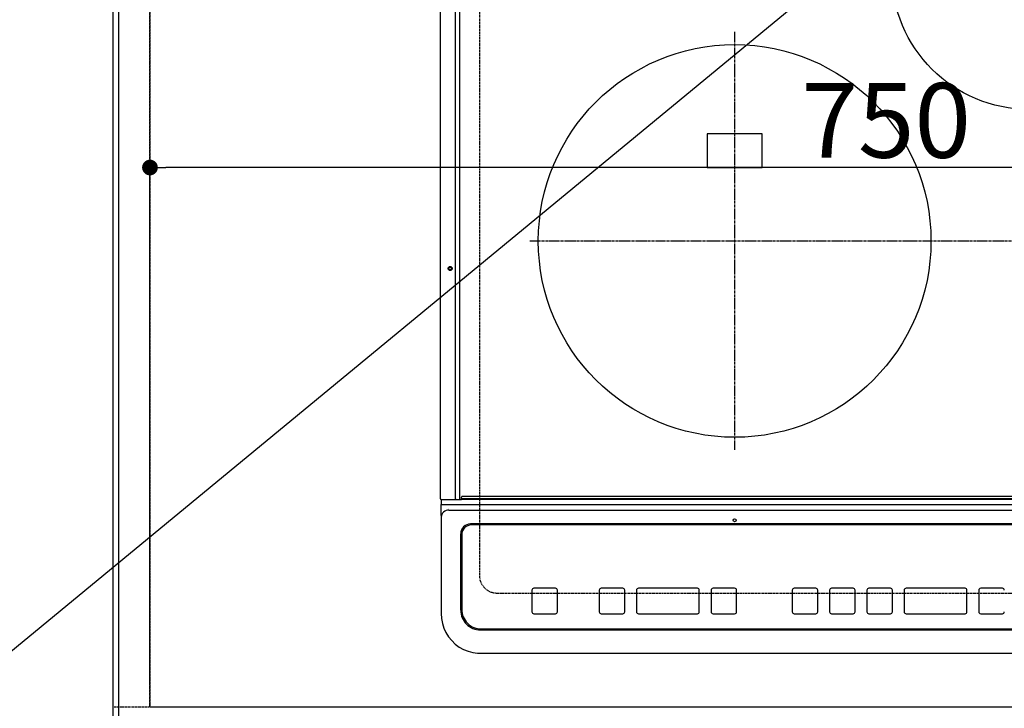
# Model space of a CAD drawing. Units: millimetres. Extents: x -109 to 26472, y -120 to 8847.
# Drawn here: x 15409 to 15910, y 6371 to 6722 of the extents above; entities that cross this region are included whole.
import ezdxf

# ---------------------------------------------------------------- set-up
doc = ezdxf.new("R2010")
doc.units = ezdxf.units.MM
for name, pattern in [('CENTER', [2, 1.25, -0.25, 0.25, -0.25]), ('DASHED', [0.75, 0.5, -0.25]), ('HIDDEN', [0.375, 0.25, -0.125])]:
    doc.linetypes.add(name, pattern=pattern)
doc.layers.get('DEFPOINTS').update_dxf_attribs({"color": 146})
for name, color, linetype in [('111-壁仕上', 3, 'Continuous'), ('121-キャビネット（中）', 253, 'HIDDEN'), ('126-甲板', 2, 'Continuous'), ('150-機器', 8, 'Continuous'), ('160-文字', 254, 'Continuous')]:
    doc.layers.add(name, color=color, linetype=linetype)
doc.styles.add('KH001', font='txt')
doc.dimstyles.new('KH1xx015', dxfattribs={"dimscale": 10, "dimtxt": 3.8, "dimasz": 0.8, "dimexe": 0.3, "dimexo": 1.2, "dimgap": 0.5, "dimtad": 3, "dimdec": 1, "dimdsep": 46, "dimlunit": 6, "dimtxsty": 'KH001', "dimblk": 'DOT', "dimcen": 1, "dimdle": 1, "dimclrd": 256, "dimclre": 256, "dimclrt": 256, "dimadec": 0, "dimazin": 0, "dimtfac": 1, "dimtdec": 1, "dimtix": 1, "dimtmove": 2, "dimatfit": 3, "dimldrblk": 'CLOSEDBLANK', "dimfxl": 1, "dimtolj": 1, "dimtzin": 0, "dimlwd": -1, "dimlwe": -1, "dimarcsym": 0})
doc.dimstyles.new('KH1xx030', dxfattribs={"dimscale": 30, "dimtxt": 2, "dimasz": 0.6, "dimexe": 0.3, "dimexo": 1.2, "dimgap": 0.5, "dimtad": 3, "dimdec": 1, "dimdsep": 46, "dimlunit": 6, "dimtxsty": 'KH001', "dimblk": 'DOT', "dimcen": 1, "dimdle": 1, "dimclrd": 256, "dimclre": 256, "dimclrt": 256, "dimadec": 0, "dimazin": 0, "dimtfac": 1, "dimtdec": 1, "dimtix": 1, "dimtmove": 2, "dimatfit": 3, "dimldrblk": 'CLOSEDBLANK', "dimfxl": 1, "dimtolj": 1, "dimtzin": 0, "dimlwd": -1, "dimlwe": -1, "dimarcsym": 0})

# ---------------------------------------------------------------- blocks, each defined once
blk = doc.blocks.new('HT-F6S_H2')
at = {"layer": '126-甲板', "linetype": 'DASHED'}
for p, q in [((-280, 273.65), (-280, -170.35)), ((-271, -179.35), (271, -179.35))]:
    blk.add_line(p, q, dxfattribs=at)
blk.add_arc((-271, -170.35), 9, 180, 270, dxfattribs=at)
at = {"layer": '150-機器', "color": 13, "linetype": 'Continuous'}
for p, q in [((-299.9, -131.32), (-299.9, 230.08)), ((-292.17, -131.32), (-292.17, 230.08)), ((-289.9, -131.32), (-289.9, 230.08)), ((-136, 54.5), (-164, 54.5)), ((-164, 54.5), (-164, 37.5)), ((-136, 37.5), (-136, 54.5)), ((-164, 37.5), (-136, 37.5)), ((288.8, -130.12), (-288.8, -130.12)), ((-299.6, -131.62), (-297.9, -131.62)), ((-299.5, -131.62), (-299.5, -134.29)), ((-299.5, -134.29), (-297.5, -134.29)), ((-299.5, -139.83), (-299.5, -134.29)), ((-297.9, -131.62), (-292.17, -131.62)), ((-297.5, -134.29), (297.5, -134.29)), ((-292.17, -131.32), (-292.17, -131.62)), ((-292.17, -131.62), (-291.82, -131.62)), ((-291.82, -131.62), (-291.81, -131.62)), ((-291.79, -131.62), (-291.82, -131.62)), ((-291.81, -131.62), (-289.1, -131.62)), ((-290.05, -131.62), (-290.02, -131.62)), ((-290.02, -131.62), (-289.99, -131.6)), ((-289.99, -131.6), (-289.97, -131.57)), ((-289.97, -131.57), (-289.94, -131.53)), ((-289.94, -131.53), (-289.93, -131.49)), ((-289.93, -131.49), (-289.91, -131.44)), ((-289.91, -131.44), (-289.9, -131.38)), ((-289.9, -131.38), (-289.9, -131.32)), ((-289.1, -131.12), (-289.1, -130.42)), ((-289.1, -131.12), (289.1, -131.12)), ((-289.1, -131.62), (-289.1, -131.12)), ((289.1, -131.62), (-289.1, -131.62)), ((-299.5, -139.83), (-299.5, -140.76)), ((-295.5, -136.14), (-295.52, -136.07)), ((-295.5, -137.07), (295.5, -137.07)), ((-299.5, -140.76), (-299.5, -188.39)), ((284.5, -144.14), (-284.5, -144.14)), ((-284, -144.64), (-284, -144.65)), ((284, -144.64), (-284, -144.64)), ((284, -144.65), (-284, -144.65)), ((-289.5, -188.13), (-289.5, -149.14)), ((-289, -149.64), (-289, -149.65)), ((-289, -149.65), (-289, -187.64)), ((-253.25, -177.89), (-253.25, -177.87)), ((-253.25, -177.89), (-253.25, -188.88)), ((-241.25, -176.87), (-252.25, -176.87)), ((-252.25, -176.89), (-252.25, -176.87)), ((-241.25, -176.89), (-252.25, -176.89)), ((-241.25, -176.89), (-241.25, -176.87)), ((-240.25, -177.89), (-240.25, -177.87)), ((-240.25, -188.88), (-240.25, -177.89)), ((-219, -177.89), (-219, -177.87)), ((-219, -177.89), (-219, -188.88)), ((-207, -176.87), (-218, -176.87)), ((-218, -176.89), (-218, -176.87)), ((-207, -176.89), (-218, -176.89)), ((-207, -176.89), (-207, -176.87)), ((-206, -177.89), (-206, -177.87)), ((-206, -188.88), (-206, -177.89)), ((-200, -177.89), (-200, -177.87)), ((-200, -177.89), (-200, -188.88)), ((-169, -176.87), (-199, -176.87)), ((-199, -176.89), (-199, -176.87)), ((-169, -176.89), (-199, -176.89)), ((-169, -176.89), (-169, -176.87)), ((-168, -177.89), (-168, -177.87)), ((-168, -188.88), (-168, -177.89)), ((-162, -177.89), (-162, -177.87)), ((-162, -177.89), (-162, -188.88)), ((-150, -176.87), (-161, -176.87)), ((-161, -176.89), (-161, -176.87)), ((-150, -176.89), (-161, -176.89)), ((-150, -176.89), (-150, -176.87)), ((-149, -177.89), (-149, -177.87)), ((-149, -188.88), (-149, -177.89)), ((-120.66, -177.9), (-120.66, -177.88)), ((-120.66, -177.9), (-120.66, -188.89)), ((-108.66, -176.88), (-119.66, -176.88)), ((-119.66, -176.9), (-119.66, -176.88)), ((-108.66, -176.9), (-119.66, -176.9)), ((-108.66, -176.9), (-108.66, -176.88)), ((-107.66, -177.9), (-107.66, -177.88)), ((-107.66, -188.89), (-107.66, -177.9)), ((-101.66, -177.9), (-101.66, -177.88)), ((-101.66, -177.9), (-101.66, -188.89)), ((-89.66, -176.88), (-100.66, -176.88)), ((-100.66, -176.9), (-100.66, -176.88)), ((-89.66, -176.9), (-100.66, -176.9)), ((-89.66, -176.9), (-89.66, -176.88)), ((-88.66, -177.9), (-88.66, -177.88)), ((-88.66, -188.89), (-88.66, -177.9)), ((-82.66, -177.9), (-82.66, -177.88)), ((-82.66, -177.9), (-82.66, -188.89)), ((-70.66, -176.88), (-81.66, -176.88)), ((-81.66, -176.9), (-81.66, -176.88)), ((-70.66, -176.9), (-81.66, -176.9)), ((-70.66, -176.9), (-70.66, -176.88)), ((-69.66, -177.9), (-69.66, -177.88)), ((-69.66, -188.89), (-69.66, -177.9)), ((-63.66, -177.9), (-63.66, -177.88)), ((-63.66, -177.9), (-63.66, -188.89)), ((-32.66, -176.88), (-62.66, -176.88)), ((-62.66, -176.9), (-62.66, -176.88)), ((-32.66, -176.9), (-62.66, -176.9)), ((-32.66, -176.9), (-32.66, -176.88)), ((-31.66, -177.9), (-31.66, -177.88)), ((-31.66, -188.89), (-31.66, -177.9)), ((-25.66, -177.9), (-25.66, -177.88)), ((-25.66, -177.9), (-25.66, -188.89)), ((-13.66, -176.88), (-24.66, -176.88)), ((-24.66, -176.9), (-24.66, -176.88)), ((-13.66, -176.9), (-24.66, -176.9)), ((-13.66, -176.9), (-13.66, -176.88)), ((-299.5, -188.39), (-299.5, -189.78)), ((-252.25, -189.88), (-241.25, -189.88)), ((-218, -189.88), (-207, -189.88)), ((-199, -189.88), (-169, -189.88)), ((-161, -189.88), (-150, -189.88)), ((-119.66, -189.89), (-108.66, -189.89)), ((-100.66, -189.89), (-89.66, -189.89)), ((-81.66, -189.89), (-70.66, -189.89)), ((-62.66, -189.89), (-32.66, -189.89)), ((-24.66, -189.89), (-13.66, -189.89)), ((-279.5, -198.12), (279.5, -198.12)), ((-279, -197.64), (279, -197.64)), ((-279.5, -210.03), (279.5, -210.03)), ((-279.5, -210.03), (-279.5, -210.05))]:
    blk.add_line(p, q, dxfattribs=at)
at = {"layer": '150-機器', "color": 161, "linetype": 'CENTER'}
for p, q in [((-150, 106.45), (-150, -106.45)), ((-254.4, 0), (250, 0))]:
    blk.add_line(p, q, dxfattribs=at)
at = {"layer": '150-機器', "color": 13, "linetype": 'Continuous'}
blk.add_lwpolyline([(-299.5, -189.78), (-299.34, -192.31), (-298.88, -194.79), (-298.11, -197.2), (-297.05, -199.49), (-295.72, -201.63), (-294.13, -203.58), (-292.32, -205.32), (-290.31, -206.82), (-288.12, -208.05), (-285.81, -209), (-283.39, -209.64), (-280.91, -209.98), (-279.5, -210.03)], dxfattribs=at)
for centre, radius in [((0, 137), 70), ((-150, 0), 100), ((-294.9, -14.02), 1.04), ((-294.9, -14.02), 0.643), ((-294.9, -14.02), 0.0429), ((-150, -142.27), 0.742)]:
    blk.add_circle(centre, radius, dxfattribs=at)
for centre, radius, start, end in [((-288.8, -130.42), 0.3, 90, 180), ((-299.6, -131.32), 0.3, 180, 270), ((-295.65, -140.92), 3.86, 87.8011, 177.6175), ((-284.5, -149.14), 5, 89.9918, 179.9885), ((-284, -149.64), 5, 89.9901, 179.99), ((-284, -149.65), 5, 89.9901, 179.9899), ((-252.25, -177.87), 1, 89.989, 179.9903), ((-252.25, -177.89), 1, 89.9891, 179.9902), ((-241.25, -177.87), 1, 0.0107, 90.0091), ((-241.25, -177.89), 1, 0.0105, 90.0091), ((-218, -177.87), 1, 89.9896, 179.9906), ((-218, -177.89), 1, 89.9897, 179.9905), ((-207, -177.87), 1, 0.0093, 90.0103), ((-207, -177.89), 1, 0.0095, 90.0101), ((-199, -177.87), 1, 89.9902, 179.991), ((-199, -177.89), 1, 89.9902, 179.991), ((-169, -177.87), 1, 0.0095, 90.0101), ((-169, -177.89), 1, 0.0094, 90.0104), ((-161, -177.87), 1, 89.9909, 179.9893), ((-161, -177.89), 1, 89.9909, 179.9893), ((-150, -177.87), 1, 0.0107, 90.0089), ((-150, -177.89), 1, 0.0107, 90.0089), ((-119.66, -177.88), 1, 89.99, 179.9905), ((-119.66, -177.9), 1, 89.99, 179.9905), ((-108.66, -177.88), 1, 0.0099, 90.0098), ((-108.66, -177.9), 1, 0.0099, 90.0098), ((-100.66, -177.88), 1, 89.9901, 179.9901), ((-100.66, -177.9), 1, 89.9902, 179.99), ((-89.66, -177.88), 1, 0.0099, 90.01), ((-89.66, -177.9), 1, 0.0097, 90.01), ((-81.66, -177.88), 1, 89.9905, 179.9899), ((-81.66, -177.9), 1, 89.9905, 179.9899), ((-70.66, -177.88), 1, 0.0101, 90.0097), ((-70.66, -177.9), 1, 0.0101, 90.0097), ((-62.66, -177.88), 1, 89.9898, 179.9907), ((-62.66, -177.9), 1, 89.9898, 179.9907), ((-32.66, -177.88), 1, 0.01, 90.0098), ((-32.66, -177.9), 1, 0.01, 90.0096), ((-24.66, -177.88), 1, 89.9903, 179.9901), ((-24.66, -177.9), 1, 89.9903, 179.9901), ((-13.66, -177.88), 1, 0.0098, 90.0099), ((-13.66, -177.9), 1, 0.0098, 90.0099), ((-279.5, -188.12), 10, 180.0079, 270.0117), ((-279, -187.64), 10, 180.0099, 270.0099), ((-252.25, -188.88), 1, 180.0099, 270.0107), ((-241.25, -188.88), 1, 269.991, 359.9893), ((-218, -188.88), 1, 180.0095, 270.0102), ((-207, -188.88), 1, 269.9898, 359.9905), ((-199, -188.88), 1, 180.0107, 270.0091), ((-169, -188.88), 1, 269.9898, 359.9905), ((-161, -188.88), 1, 180.0107, 270.009), ((-150, -188.88), 1, 269.991, 359.9893), ((-119.66, -188.89), 1, 180.0101, 270.0097), ((-108.66, -188.89), 1, 269.9904, 359.9899), ((-100.66, -188.89), 1, 180.0101, 270.0096), ((-89.66, -188.89), 1, 269.9904, 359.9899), ((-81.66, -188.89), 1, 180.0101, 270.0096), ((-70.66, -188.89), 1, 269.9904, 359.9899), ((-62.66, -188.89), 1, 180.01, 270.0098), ((-32.66, -188.89), 1, 269.9902, 359.9903), ((-24.66, -188.89), 1, 180.0099, 270.0098), ((-13.66, -188.89), 1, 269.9902, 359.9901)]:
    blk.add_arc(centre, radius, start, end, dxfattribs=at)
blk = doc.blocks.new('_Dot')
at = {"color": 0, "linetype": 'ByBlock', "lineweight": -2}
blk.add_line((-0.5, 0), (-1, 0), dxfattribs=at)
at = {"color": 0, "linetype": 'ByBlock', "const_width": 0.5}
blk.add_lwpolyline([(-0.25, 0, 1), (0.25, 0, 1)], format="xyb", close=True, dxfattribs=at)
blk = doc.blocks.new('*D517')
at = {"layer": 'DEFPOINTS', "transparency": 16777216}
for p, q in [((15474.89, 6383.57), (15474.89, 6649.33)), ((16216.89, 6646.33), (15482.89, 6646.33)), ((16224.89, 6383.57), (16224.89, 6649.33))]:
    blk.add_line(p, q, dxfattribs=at)
at = {"layer": 'DEFPOINTS', "color": 0, "transparency": 16777216}
for p in [(15474.89, 6646.33), (15474.89, 6371.57), (16224.89, 6371.57)]:
    blk.add_point(p, dxfattribs=at)
at = {"layer": 'DEFPOINTS', "transparency": 16777216, "xscale": 8, "yscale": 8, "zscale": 8, "rotation": 180}
blk.add_blockref('_Dot', (15474.89, 6646.33), dxfattribs=at)
at = {"layer": 'DEFPOINTS', "transparency": 16777216, "xscale": 8, "yscale": 8, "zscale": 8}
blk.add_blockref('_Dot', (16224.89, 6646.33), dxfattribs=at)
at = {"layer": 'DEFPOINTS', "transparency": 16777216, "insert": (15849.89, 6670.33), "char_height": 38, "attachment_point": 5, "style": 'KH001'}
blk.add_mtext('\\A1;750', dxfattribs=at)
blk = doc.blocks.new('_ClosedBlank')
at = {"color": 0, "linetype": 'ByBlock', "lineweight": -2}
for p, q in [((-1, 0.167), (0, 0)), ((-1, 0.167), (-1, -0.167)), ((0, 0), (-1, -0.167))]:
    blk.add_line(p, q, dxfattribs=at)

msp = doc.modelspace()

# ---------------------------------------------------------------- linework, layer by layer
at = {"layer": '111-壁仕上', "ltscale": 2}
msp.add_line((15455.89, 7472.45), (15455.89, 5780.16), dxfattribs=at)
at = {"layer": '121-キャビネット（中）', "ltscale": 2}
msp.add_lwpolyline([(15455.89, 6371.57), (17593.89, 6371.57), (17593.89, 7030.57)], dxfattribs=at)
at = {"layer": '126-甲板'}
msp.add_lwpolyline([(19052.89, 7261.57), (15458.89, 7261.57), (15458.89, 6361.57), (19052.89, 6361.57)], close=True, dxfattribs=at)
at = {"layer": 'DEFPOINTS', "linetype": 'DASHED'}
for points in [[(15455.89, 6371.57), (15474.89, 6371.57), (15474.89, 7011.57), (15455.89, 7011.57)], [(15474.89, 6371.57), (16224.89, 6371.57), (16224.89, 7011.57), (15474.89, 7011.57)]]:
    msp.add_lwpolyline(points, close=True, dxfattribs=at)

# ---------------------------------------------------------------- block references
at = {"layer": '150-機器'}
msp.add_blockref('HT-F6S_H2', (15922.69, 6608.92), dxfattribs=at)

# ---------------------------------------------------------------- dimensions: what is measured, and where the dimension line sits
at = {"layer": 'DEFPOINTS'}
dim = msp.add_linear_dim(base=(15474.89, 6646.33), p1=(16224.89, 6371.57), p2=(15474.89, 6371.57), dimstyle='KH1xx015', dxfattribs=at)
dim.commit()
dim.dimension.update_dxf_attribs({"geometry": '*D517', "text_midpoint": (15849.89, 6670.33)})

# ---------------------------------------------------------------- leaders
at = {"layer": '160-文字', "annotation_type": 0, "has_hookline": 1, "hookline_direction": 1, "text_width": 1004.16}
msp.add_leader([(16051.4, 6933.46), (15325.47, 6334.9), (15307.47, 6334.9)], dimstyle='KH1xx030', override={"dimgap": 0.5, "dimtad": 1}, dxfattribs=at)

doc.saveas('drawing.dxf')
